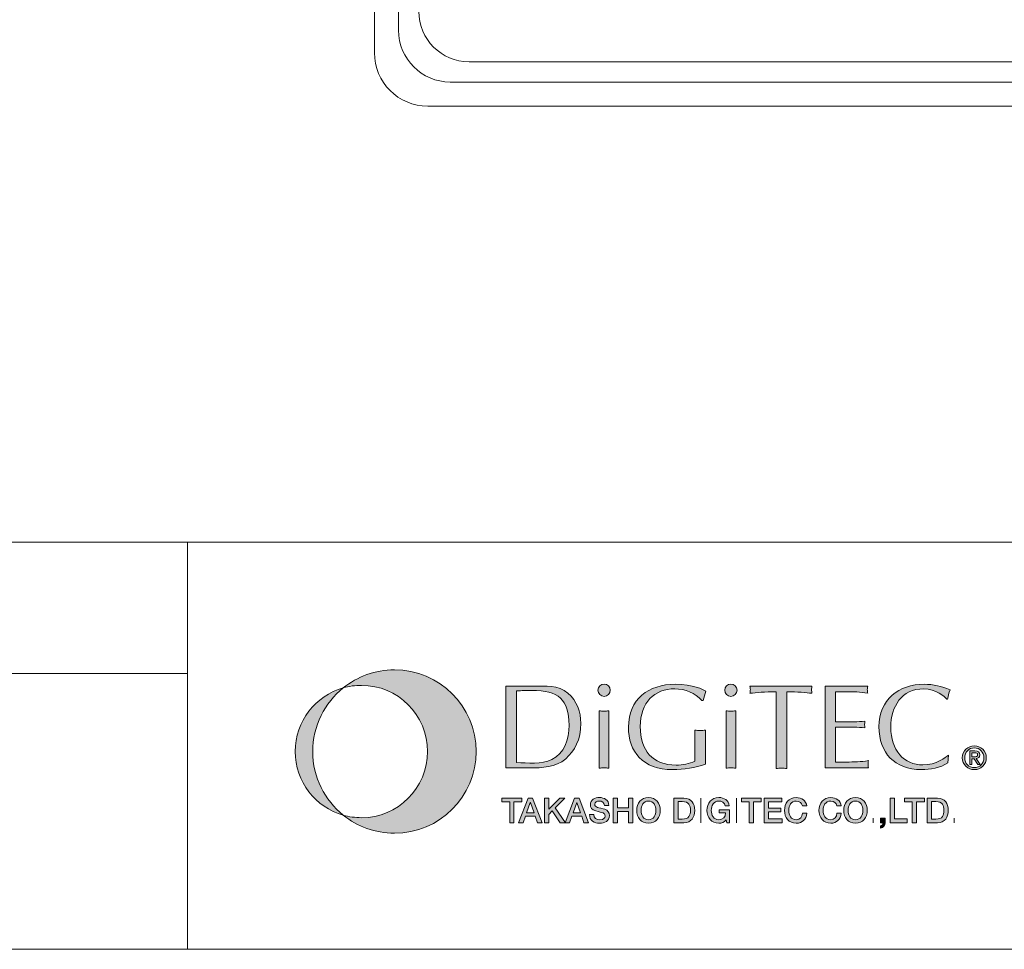
# Model space of a CAD drawing. Units: inches. Extents: x 15 to 405, y 10 to 287.
# Drawn here: x 272 to 332, y 10 to 67 of the extents above; entities that cross this region are included whole.
import ezdxf

# ---------------------------------------------------------------- set-up
doc = ezdxf.new("R2010")
doc.units = ezdxf.units.IN
doc.header["$MEASUREMENT"] = 0
doc.layers.add('_U+30EC_U+30A4_U+30E4_U+30FC 1', color=7, linetype='Continuous')

msp = doc.modelspace()

# ---------------------------------------------------------------- hatches: boundary and pattern name
at = {"layer": '_U+30EC_U+30A4_U+30E4_U+30FC 1'}
h = msp.add_hatch(color=7, dxfattribs=at)
h.dxf.hatch_style = 2
edge = h.paths.add_edge_path()
edge.add_spline(control_points=[(294.669, 27.34), (293.48, 27.34), (292.388, 26.926), (291.529, 26.234), (291.882, 26.334), (292.254, 26.388), (292.639, 26.388), (294.882, 26.388), (296.7, 24.57), (296.7, 22.328), (296.7, 20.086), (294.882, 18.268), (292.639, 18.268), (292.254, 18.268), (291.882, 18.321), (291.529, 18.422), (292.388, 17.73), (293.48, 17.316), (294.669, 17.316), (297.438, 17.316), (299.682, 19.559), (299.682, 22.328), (299.682, 25.096), (297.438, 27.34), (294.669, 27.34)], knot_values=[0, 0, 0, 0, 0.352778, 0.352778, 0.352778, 0.705556, 0.705556, 0.705556, 1.058333, 1.058333, 1.058333, 1.411111, 1.411111, 1.411111, 1.763889, 1.763889, 1.763889, 2.116667, 2.116667, 2.116667, 2.469444, 2.469444, 2.469444, 2.822222, 2.822222, 2.822222, 2.822222], degree=3, periodic=0)
edge.add_line((294.669, 27.34), (294.669, 27.34))
h = msp.add_hatch(color=7, dxfattribs=at)
h.dxf.hatch_style = 2
edge = h.paths.add_edge_path()
edge.add_spline(control_points=[(289.657, 22.328), (289.657, 23.907), (290.388, 25.315), (291.529, 26.234), (289.826, 25.751), (288.579, 24.185), (288.579, 22.328), (288.579, 20.471), (289.826, 18.905), (291.529, 18.422), (290.388, 19.34), (289.657, 20.748), (289.657, 22.328)], knot_values=[0, 0, 0, 0, 0.352778, 0.352778, 0.352778, 0.705556, 0.705556, 0.705556, 1.058333, 1.058333, 1.058333, 1.411111, 1.411111, 1.411111, 1.411111], degree=3, periodic=0)
edge.add_line((289.657, 22.328), (289.657, 22.328))
h = msp.add_hatch(color=7, dxfattribs=at)
h.dxf.hatch_style = 2
edge = h.paths.add_edge_path()
edge.add_spline(control_points=[(302.163, 26.049), (302.48, 26.057), (302.789, 26.079), (303.092, 26.079), (304.742, 26.079), (305.384, 25.511), (305.384, 23.948), (305.384, 23.049), (305.118, 22.232), (304.322, 21.834), (303.726, 21.531), (302.811, 21.62), (302.163, 21.657), (302.163, 21.657), (302.163, 26.049), (302.163, 26.049)], knot_values=[0, 0, 0, 0, 1, 1, 1, 2, 2, 2, 3, 3, 3, 4, 4, 4, 5, 5, 5, 5], degree=3, periodic=1)
edge = h.paths.add_edge_path()
edge.add_spline(control_points=[(301.515, 21.325), (301.515, 21.325), (302.952, 21.325), (302.952, 21.325), (303.733, 21.325), (304.551, 21.34), (305.178, 21.885), (305.73, 22.371), (306.106, 23.035), (306.106, 24.059), (306.106, 24.759), (305.87, 25.444), (305.317, 25.901), (304.698, 26.417), (303.954, 26.344), (303.188, 26.344), (303.188, 26.344), (301.515, 26.344), (301.515, 26.344), (301.515, 26.344), (301.515, 21.325), (301.515, 21.325)], knot_values=[0, 0, 0, 0, 1, 1, 1, 2, 2, 2, 3, 3, 3, 4, 4, 4, 5, 5, 5, 6, 6, 6, 7, 7, 7, 7], degree=3, periodic=1)
h = msp.add_hatch(color=7, dxfattribs=at)
h.dxf.hatch_style = 2
edge = h.paths.add_edge_path()
edge.add_spline(control_points=[(307.831, 21.303), (307.72, 21.31), (307.631, 21.325), (307.536, 21.325), (307.432, 21.325), (307.337, 21.31), (307.241, 21.303), (307.241, 21.303), (307.241, 24.826), (307.241, 24.826), (307.337, 24.818), (307.432, 24.804), (307.536, 24.804), (307.631, 24.804), (307.72, 24.818), (307.831, 24.826), (307.831, 24.826), (307.831, 21.303), (307.831, 21.303)], knot_values=[0, 0, 0, 0, 1, 1, 1, 2, 2, 2, 3, 3, 3, 4, 4, 4, 5, 5, 5, 6, 6, 6, 6], degree=3, periodic=1)
edge = h.paths.add_edge_path()
edge.add_spline(control_points=[(307.536, 25.71), (307.329, 25.71), (307.16, 25.88), (307.16, 26.086), (307.16, 26.292), (307.329, 26.462), (307.536, 26.462), (307.735, 26.462), (307.912, 26.292), (307.912, 26.086), (307.912, 25.88), (307.735, 25.71), (307.536, 25.71)], knot_values=[0, 0, 0, 0, 0.352778, 0.352778, 0.352778, 0.705556, 0.705556, 0.705556, 1.058333, 1.058333, 1.058333, 1.411111, 1.411111, 1.411111, 1.411111], degree=3, periodic=0)
edge.add_line((307.536, 25.71), (307.536, 25.71))
h = msp.add_hatch(color=7, dxfattribs=at)
h.dxf.hatch_style = 2
edge = h.paths.add_edge_path()
edge.add_spline(control_points=[(313.535, 25.459), (313.122, 25.931), (312.503, 26.174), (311.876, 26.174), (310.624, 26.174), (309.754, 25.349), (309.754, 23.86), (309.754, 22.401), (310.506, 21.495), (311.958, 21.495), (312.355, 21.495), (312.768, 21.568), (313.107, 21.745), (313.107, 21.745), (313.107, 23.639), (313.107, 23.639), (313.21, 23.632), (313.321, 23.617), (313.432, 23.617), (313.534, 23.617), (313.638, 23.632), (313.756, 23.639), (313.756, 23.639), (313.756, 21.554), (313.756, 21.554), (313.115, 21.333), (312.437, 21.215), (311.751, 21.215), (309.887, 21.215), (309.032, 22.327), (309.032, 23.824), (309.032, 25.548), (310.27, 26.454), (311.906, 26.454), (313.004, 26.454), (313.623, 26.13), (313.785, 26.027), (313.719, 25.843), (313.667, 25.651), (313.616, 25.459), (313.616, 25.459), (313.535, 25.459), (313.535, 25.459)], knot_values=[0, 0, 0, 0, 1, 1, 1, 2, 2, 2, 3, 3, 3, 4, 4, 4, 5, 5, 5, 6, 6, 6, 7, 7, 7, 8, 8, 8, 9, 9, 9, 10, 10, 10, 11, 11, 11, 12, 12, 12, 13, 13, 13, 14, 14, 14, 14], degree=3, periodic=1)
h = msp.add_hatch(color=7, dxfattribs=at)
h.dxf.hatch_style = 2
edge = h.paths.add_edge_path()
edge.add_spline(control_points=[(315.613, 21.303), (315.502, 21.31), (315.414, 21.325), (315.319, 21.325), (315.215, 21.325), (315.119, 21.31), (315.024, 21.303), (315.024, 21.303), (315.024, 24.826), (315.024, 24.826), (315.119, 24.818), (315.215, 24.804), (315.319, 24.804), (315.414, 24.804), (315.502, 24.818), (315.613, 24.826), (315.613, 24.826), (315.613, 21.303), (315.613, 21.303)], knot_values=[0, 0, 0, 0, 1, 1, 1, 2, 2, 2, 3, 3, 3, 4, 4, 4, 5, 5, 5, 6, 6, 6, 6], degree=3, periodic=1)
edge = h.paths.add_edge_path()
edge.add_spline(control_points=[(315.319, 25.71), (315.112, 25.71), (314.942, 25.88), (314.942, 26.086), (314.942, 26.292), (315.112, 26.462), (315.319, 26.462), (315.517, 26.462), (315.693, 26.292), (315.693, 26.086), (315.693, 25.88), (315.517, 25.71), (315.319, 25.71)], knot_values=[0, 0, 0, 0, 0.352778, 0.352778, 0.352778, 0.705556, 0.705556, 0.705556, 1.058333, 1.058333, 1.058333, 1.411111, 1.411111, 1.411111, 1.411111], degree=3, periodic=0)
edge.add_line((315.319, 25.71), (315.319, 25.71))
h = msp.add_hatch(color=7, dxfattribs=at)
h.dxf.hatch_style = 2
edge = h.paths.add_edge_path()
edge.add_spline(control_points=[(318.753, 21.288), (318.635, 21.296), (318.531, 21.31), (318.428, 21.31), (318.318, 21.31), (318.208, 21.296), (318.105, 21.288), (318.105, 21.288), (318.105, 25.99), (318.105, 25.99), (317.36, 25.99), (316.91, 25.946), (316.49, 25.901), (316.498, 25.975), (316.512, 26.049), (316.512, 26.123), (316.512, 26.197), (316.498, 26.263), (316.49, 26.344), (316.49, 26.344), (320.293, 26.344), (320.293, 26.344), (320.285, 26.263), (320.271, 26.197), (320.271, 26.123), (320.271, 26.049), (320.285, 25.975), (320.293, 25.901), (319.925, 25.946), (319.409, 25.99), (318.753, 25.99), (318.753, 25.99), (318.753, 21.288), (318.753, 21.288)], knot_values=[0, 0, 0, 0, 1, 1, 1, 2, 2, 2, 3, 3, 3, 4, 4, 4, 5, 5, 5, 6, 6, 6, 7, 7, 7, 8, 8, 8, 9, 9, 9, 10, 10, 10, 11, 11, 11, 11], degree=3, periodic=1)
h = msp.add_hatch(color=7, dxfattribs=at)
h.dxf.hatch_style = 2
edge = h.paths.add_edge_path()
edge.add_spline(control_points=[(321.745, 24.148), (321.745, 24.148), (322.887, 24.148), (322.887, 24.148), (323.108, 24.148), (323.322, 24.177), (323.543, 24.185), (323.536, 24.126), (323.521, 24.059), (323.521, 23.993), (323.521, 23.934), (323.536, 23.868), (323.543, 23.787), (323.322, 23.794), (323.108, 23.824), (322.887, 23.824), (322.887, 23.824), (321.745, 23.824), (321.745, 23.824), (321.745, 23.824), (321.745, 21.671), (321.745, 21.671), (322.195, 21.657), (322.637, 21.687), (323.079, 21.701), (323.307, 21.708), (323.528, 21.73), (323.757, 21.767), (323.749, 21.687), (323.735, 21.62), (323.735, 21.546), (323.735, 21.472), (323.749, 21.399), (323.757, 21.325), (323.757, 21.325), (321.096, 21.325), (321.096, 21.325), (321.096, 21.325), (321.096, 26.344), (321.096, 26.344), (321.096, 26.344), (323.713, 26.344), (323.713, 26.344), (323.705, 26.263), (323.691, 26.197), (323.691, 26.123), (323.691, 26.049), (323.705, 25.975), (323.713, 25.901), (323.492, 25.946), (323.27, 25.968), (323.05, 25.983), (323.05, 25.983), (322.312, 25.997), (322.312, 25.997), (322.312, 25.997), (321.745, 25.997), (321.745, 25.997), (321.745, 25.997), (321.745, 24.148), (321.745, 24.148)], knot_values=[0, 0, 0, 0, 1, 1, 1, 2, 2, 2, 3, 3, 3, 4, 4, 4, 5, 5, 5, 6, 6, 6, 7, 7, 7, 8, 8, 8, 9, 9, 9, 10, 10, 10, 11, 11, 11, 12, 12, 12, 13, 13, 13, 14, 14, 14, 15, 15, 15, 16, 16, 16, 17, 17, 17, 18, 18, 18, 19, 19, 19, 20, 20, 20, 20], degree=3, periodic=1)
h = msp.add_hatch(color=7, dxfattribs=at)
h.dxf.hatch_style = 2
edge = h.paths.add_edge_path()
edge.add_spline(control_points=[(328.629, 21.635), (328.164, 21.325), (327.56, 21.215), (326.999, 21.215), (325.378, 21.215), (324.405, 22.239), (324.405, 23.853), (324.405, 25.511), (325.629, 26.454), (327.184, 26.454), (327.722, 26.454), (328.275, 26.329), (328.768, 26.116), (328.695, 25.931), (328.65, 25.739), (328.614, 25.548), (328.614, 25.548), (328.562, 25.541), (328.562, 25.541), (328.459, 25.673), (327.913, 26.174), (327.154, 26.174), (325.798, 26.174), (325.128, 25.076), (325.128, 23.824), (325.128, 22.409), (325.938, 21.502), (327.103, 21.502), (327.899, 21.502), (328.518, 21.974), (328.666, 22.099), (328.666, 22.099), (328.629, 21.635), (328.629, 21.635)], knot_values=[0, 0, 0, 0, 1, 1, 1, 2, 2, 2, 3, 3, 3, 4, 4, 4, 5, 5, 5, 6, 6, 6, 7, 7, 7, 8, 8, 8, 9, 9, 9, 10, 10, 10, 11, 11, 11, 11], degree=3, periodic=1)
h = msp.add_hatch(color=7, dxfattribs=at)
h.dxf.hatch_style = 2
edge = h.paths.add_edge_path()
edge.add_spline(control_points=[(330.106, 21.889), (330.106, 21.889), (330.252, 21.889), (330.252, 21.889), (330.252, 21.889), (330.474, 21.525), (330.474, 21.525), (330.474, 21.525), (330.616, 21.525), (330.616, 21.525), (330.616, 21.525), (330.377, 21.895), (330.377, 21.895), (330.5, 21.91), (330.594, 21.975), (330.594, 22.125), (330.594, 22.291), (330.497, 22.364), (330.299, 22.364), (330.299, 22.364), (329.978, 22.364), (329.978, 22.364), (329.978, 22.364), (329.978, 21.525), (329.978, 21.525), (329.978, 21.525), (330.106, 21.525), (330.106, 21.525), (330.106, 21.525), (330.106, 21.889), (330.106, 21.889)], knot_values=[0, 0, 0, 0, 1, 1, 1, 2, 2, 2, 3, 3, 3, 4, 4, 4, 5, 5, 5, 6, 6, 6, 7, 7, 7, 8, 8, 8, 9, 9, 9, 10, 10, 10, 10], degree=3, periodic=1)
edge = h.paths.add_edge_path()
edge.add_spline(control_points=[(330.106, 21.996), (330.106, 21.996), (330.106, 22.256), (330.106, 22.256), (330.106, 22.256), (330.279, 22.256), (330.279, 22.256), (330.368, 22.256), (330.461, 22.237), (330.461, 22.133), (330.461, 22.004), (330.366, 21.996), (330.258, 21.996), (330.258, 21.996), (330.106, 21.996), (330.106, 21.996)], knot_values=[0, 0, 0, 0, 1, 1, 1, 2, 2, 2, 3, 3, 3, 4, 4, 4, 5, 5, 5, 5], degree=3, periodic=1)
edge = h.paths.add_edge_path()
edge.add_spline(control_points=[(329.667, 21.947), (329.667, 22.291), (329.927, 22.551), (330.26, 22.551), (330.589, 22.551), (330.848, 22.291), (330.848, 21.947), (330.848, 21.596), (330.589, 21.338), (330.26, 21.338), (329.927, 21.338), (329.667, 21.596), (329.667, 21.947)], knot_values=[0, 0, 0, 0, 0.352778, 0.352778, 0.352778, 0.705556, 0.705556, 0.705556, 1.058333, 1.058333, 1.058333, 1.411111, 1.411111, 1.411111, 1.411111], degree=3, periodic=0)
edge.add_line((329.667, 21.947), (329.667, 21.947))
edge = h.paths.add_edge_path()
edge.add_spline(control_points=[(330.26, 21.217), (330.656, 21.217), (330.995, 21.525), (330.995, 21.947), (330.995, 22.364), (330.656, 22.672), (330.26, 22.672), (329.859, 22.672), (329.521, 22.364), (329.521, 21.947), (329.521, 21.525), (329.859, 21.217), (330.26, 21.217)], knot_values=[0, 0, 0, 0, 0.352778, 0.352778, 0.352778, 0.705556, 0.705556, 0.705556, 1.058333, 1.058333, 1.058333, 1.411111, 1.411111, 1.411111, 1.411111], degree=3, periodic=0)
edge.add_line((330.26, 21.217), (330.26, 21.217))
h = msp.add_hatch(color=7, dxfattribs=at)
h.dxf.hatch_style = 2
h.paths.add_polyline_path([(301.266, 19.469), (302.485, 19.469), (302.485, 19.242), (302.006, 19.242), (302.006, 17.962), (301.742, 17.962), (301.742, 19.242), (301.266, 19.242)])
h = msp.add_hatch(color=7, dxfattribs=at)
h.dxf.hatch_style = 2
h.paths.add_polyline_path([(303.005, 19.209), (303.009, 19.209), (303.011, 19.209), (303.237, 18.562), (302.777, 18.562)])
h.paths.add_polyline_path([(302.292, 17.962), (302.563, 17.962), (302.705, 18.361), (303.307, 18.361), (303.448, 17.962), (303.731, 17.962), (303.15, 19.469), (302.87, 19.469)])
h = msp.add_hatch(color=7, dxfattribs=at)
h.dxf.hatch_style = 2
h.paths.add_polyline_path([(303.874, 19.469), (304.138, 19.469), (304.138, 18.783), (304.81, 19.469), (305.134, 19.469), (304.533, 18.868), (305.177, 17.962), (304.848, 17.962), (304.353, 18.682), (304.138, 18.469), (304.138, 17.962), (303.874, 17.962)])
h = msp.add_hatch(color=7, dxfattribs=at)
h.dxf.hatch_style = 2
h.paths.add_polyline_path([(305.858, 19.209), (305.862, 19.209), (305.864, 19.209), (306.09, 18.562), (305.63, 18.562)])
h.paths.add_polyline_path([(305.145, 17.962), (305.417, 17.962), (305.559, 18.361), (306.16, 18.361), (306.301, 17.962), (306.585, 17.962), (306.004, 19.469), (305.723, 19.469)])
h = msp.add_hatch(color=7, dxfattribs=at)
h.dxf.hatch_style = 2
edge = h.paths.add_edge_path()
edge.add_spline(control_points=[(306.901, 18.465), (306.901, 18.233), (307.072, 18.142), (307.283, 18.142), (307.515, 18.142), (307.602, 18.256), (307.602, 18.37), (307.602, 18.486), (307.538, 18.532), (307.477, 18.556), (307.371, 18.596), (307.234, 18.623), (307.028, 18.68), (306.77, 18.75), (306.694, 18.906), (306.694, 19.062), (306.694, 19.364), (306.972, 19.505), (307.245, 19.505), (307.559, 19.505), (307.823, 19.338), (307.823, 19.024), (307.823, 19.024), (307.559, 19.024), (307.559, 19.024), (307.546, 19.218), (307.416, 19.29), (307.234, 19.29), (307.112, 19.29), (306.958, 19.245), (306.958, 19.093), (306.958, 18.988), (307.03, 18.929), (307.137, 18.899), (307.161, 18.893), (307.494, 18.807), (307.572, 18.783), (307.77, 18.724), (307.865, 18.556), (307.865, 18.399), (307.865, 18.062), (307.565, 17.927), (307.266, 17.927), (306.922, 17.927), (306.644, 18.091), (306.637, 18.465), (306.637, 18.465), (306.901, 18.465), (306.901, 18.465)], knot_values=[0, 0, 0, 0, 1, 1, 1, 2, 2, 2, 3, 3, 3, 4, 4, 4, 5, 5, 5, 6, 6, 6, 7, 7, 7, 8, 8, 8, 9, 9, 9, 10, 10, 10, 11, 11, 11, 12, 12, 12, 13, 13, 13, 14, 14, 14, 15, 15, 15, 16, 16, 16, 16], degree=3, periodic=1)
h = msp.add_hatch(color=7, dxfattribs=at)
h.dxf.hatch_style = 2
h.paths.add_polyline_path([(308.089, 19.469), (308.353, 19.469), (308.353, 18.87), (309.039, 18.87), (309.039, 19.469), (309.302, 19.469), (309.302, 17.962), (309.039, 17.962), (309.039, 18.642), (308.353, 18.642), (308.353, 17.962), (308.089, 17.962)])
h = msp.add_hatch(color=7, dxfattribs=at)
h.dxf.hatch_style = 2
edge = h.paths.add_edge_path()
edge.add_spline(control_points=[(310.26, 19.29), (310.584, 19.29), (310.719, 19.005), (310.719, 18.715), (310.719, 18.426), (310.584, 18.142), (310.26, 18.142), (309.938, 18.142), (309.803, 18.426), (309.803, 18.715), (309.803, 19.005), (309.938, 19.29), (310.26, 19.29)], knot_values=[0, 0, 0, 0, 0.352778, 0.352778, 0.352778, 0.705556, 0.705556, 0.705556, 1.058333, 1.058333, 1.058333, 1.411111, 1.411111, 1.411111, 1.411111], degree=3, periodic=0)
edge.add_line((310.26, 19.29), (310.26, 19.29))
edge = h.paths.add_edge_path()
edge.add_spline(control_points=[(310.26, 19.505), (309.809, 19.505), (309.539, 19.146), (309.539, 18.715), (309.539, 18.286), (309.809, 17.927), (310.26, 17.927), (310.712, 17.927), (310.983, 18.286), (310.983, 18.715), (310.983, 19.146), (310.712, 19.505), (310.26, 19.505)], knot_values=[0, 0, 0, 0, 0.352778, 0.352778, 0.352778, 0.705556, 0.705556, 0.705556, 1.058333, 1.058333, 1.058333, 1.411111, 1.411111, 1.411111, 1.411111], degree=3, periodic=0)
edge.add_line((310.26, 19.505), (310.26, 19.505))
h = msp.add_hatch(color=7, dxfattribs=at)
h.dxf.hatch_style = 2
edge = h.paths.add_edge_path()
edge.add_spline(control_points=[(312.073, 19.254), (312.073, 19.254), (312.333, 19.254), (312.333, 19.254), (312.747, 19.254), (312.835, 19.018), (312.835, 18.715), (312.835, 18.414), (312.747, 18.177), (312.333, 18.177), (312.333, 18.177), (312.073, 18.177), (312.073, 18.177), (312.073, 18.177), (312.073, 19.254), (312.073, 19.254)], knot_values=[0, 0, 0, 0, 1, 1, 1, 2, 2, 2, 3, 3, 3, 4, 4, 4, 5, 5, 5, 5], degree=3, periodic=1)
edge = h.paths.add_edge_path()
edge.add_spline(control_points=[(311.809, 17.962), (311.809, 17.962), (312.434, 17.962), (312.434, 17.962), (312.899, 17.962), (313.1, 18.3), (313.1, 18.715), (313.1, 19.131), (312.899, 19.469), (312.434, 19.469), (312.434, 19.469), (311.809, 19.469), (311.809, 19.469), (311.809, 19.469), (311.809, 17.962), (311.809, 17.962)], knot_values=[0, 0, 0, 0, 1, 1, 1, 2, 2, 2, 3, 3, 3, 4, 4, 4, 5, 5, 5, 5], degree=3, periodic=1)
h = msp.add_hatch(color=7, dxfattribs=at)
h.dxf.hatch_style = 2
edge = h.paths.add_edge_path()
edge.add_spline(control_points=[(315.235, 17.962), (315.235, 17.962), (315.066, 17.962), (315.066, 17.962), (315.066, 17.962), (315.026, 18.139), (315.026, 18.139), (314.884, 17.979), (314.756, 17.927), (314.572, 17.927), (314.121, 17.927), (313.851, 18.286), (313.851, 18.715), (313.851, 19.146), (314.121, 19.505), (314.572, 19.505), (314.901, 19.505), (315.178, 19.33), (315.218, 18.99), (315.218, 18.99), (314.961, 18.99), (314.961, 18.99), (314.935, 19.189), (314.763, 19.29), (314.572, 19.29), (314.25, 19.29), (314.114, 19.005), (314.114, 18.715), (314.114, 18.426), (314.25, 18.142), (314.572, 18.142), (314.843, 18.138), (314.99, 18.3), (314.994, 18.556), (314.994, 18.556), (314.594, 18.556), (314.594, 18.556), (314.594, 18.556), (314.594, 18.756), (314.594, 18.756), (314.594, 18.756), (315.235, 18.756), (315.235, 18.756), (315.235, 18.756), (315.235, 17.962), (315.235, 17.962)], knot_values=[0, 0, 0, 0, 1, 1, 1, 2, 2, 2, 3, 3, 3, 4, 4, 4, 5, 5, 5, 6, 6, 6, 7, 7, 7, 8, 8, 8, 9, 9, 9, 10, 10, 10, 11, 11, 11, 12, 12, 12, 13, 13, 13, 14, 14, 14, 15, 15, 15, 15], degree=3, periodic=1)
h = msp.add_hatch(color=7, dxfattribs=at)
h.dxf.hatch_style = 2
h.paths.add_polyline_path([(315.965, 19.469), (317.185, 19.469), (317.185, 19.242), (316.706, 19.242), (316.706, 17.962), (316.442, 17.962), (316.442, 19.242), (315.965, 19.242)])
h = msp.add_hatch(color=7, dxfattribs=at)
h.dxf.hatch_style = 2
h.paths.add_polyline_path([(317.36, 19.469), (318.445, 19.469), (318.445, 19.242), (317.624, 19.242), (317.624, 18.847), (318.384, 18.847), (318.384, 18.631), (317.624, 18.631), (317.624, 18.19), (318.459, 18.19), (318.459, 17.962), (317.36, 17.962)])
h = msp.add_hatch(color=7, dxfattribs=at)
h.dxf.hatch_style = 2
edge = h.paths.add_edge_path()
edge.add_spline(control_points=[(319.707, 18.99), (319.663, 19.163), (319.55, 19.29), (319.331, 19.29), (319.008, 19.29), (318.873, 19.005), (318.873, 18.715), (318.873, 18.426), (319.008, 18.142), (319.331, 18.142), (319.565, 18.142), (319.694, 18.317), (319.716, 18.536), (319.716, 18.536), (319.973, 18.536), (319.973, 18.536), (319.952, 18.176), (319.696, 17.927), (319.331, 17.927), (318.88, 17.927), (318.609, 18.286), (318.609, 18.715), (318.609, 19.146), (318.88, 19.505), (319.331, 19.505), (319.671, 19.503), (319.939, 19.315), (319.971, 18.99), (319.971, 18.99), (319.707, 18.99), (319.707, 18.99)], knot_values=[0, 0, 0, 0, 1, 1, 1, 2, 2, 2, 3, 3, 3, 4, 4, 4, 5, 5, 5, 6, 6, 6, 7, 7, 7, 8, 8, 8, 9, 9, 9, 10, 10, 10, 10], degree=3, periodic=1)
h = msp.add_hatch(color=7, dxfattribs=at)
h.dxf.hatch_style = 2
edge = h.paths.add_edge_path()
edge.add_spline(control_points=[(321.818, 18.99), (321.773, 19.163), (321.662, 19.29), (321.442, 19.29), (321.119, 19.29), (320.984, 19.005), (320.984, 18.715), (320.984, 18.426), (321.119, 18.142), (321.442, 18.142), (321.676, 18.142), (321.805, 18.317), (321.826, 18.536), (321.826, 18.536), (322.083, 18.536), (322.083, 18.536), (322.062, 18.176), (321.807, 17.927), (321.442, 17.927), (320.99, 17.927), (320.72, 18.286), (320.72, 18.715), (320.72, 19.146), (320.99, 19.505), (321.442, 19.505), (321.782, 19.503), (322.05, 19.315), (322.081, 18.99), (322.081, 18.99), (321.818, 18.99), (321.818, 18.99)], knot_values=[0, 0, 0, 0, 1, 1, 1, 2, 2, 2, 3, 3, 3, 4, 4, 4, 5, 5, 5, 6, 6, 6, 7, 7, 7, 8, 8, 8, 9, 9, 9, 10, 10, 10, 10], degree=3, periodic=1)
h = msp.add_hatch(color=7, dxfattribs=at)
h.dxf.hatch_style = 2
edge = h.paths.add_edge_path()
edge.add_spline(control_points=[(322.965, 19.29), (323.288, 19.29), (323.423, 19.005), (323.423, 18.715), (323.423, 18.426), (323.288, 18.142), (322.965, 18.142), (322.642, 18.142), (322.507, 18.426), (322.507, 18.715), (322.507, 19.005), (322.642, 19.29), (322.965, 19.29)], knot_values=[0, 0, 0, 0, 0.352778, 0.352778, 0.352778, 0.705556, 0.705556, 0.705556, 1.058333, 1.058333, 1.058333, 1.411111, 1.411111, 1.411111, 1.411111], degree=3, periodic=0)
edge.add_line((322.965, 19.29), (322.965, 19.29))
edge = h.paths.add_edge_path()
edge.add_spline(control_points=[(322.965, 19.505), (322.514, 19.505), (322.243, 19.146), (322.243, 18.715), (322.243, 18.286), (322.514, 17.927), (322.965, 17.927), (323.418, 17.927), (323.687, 18.286), (323.687, 18.715), (323.687, 19.146), (323.418, 19.505), (322.965, 19.505)], knot_values=[0, 0, 0, 0, 0.352778, 0.352778, 0.352778, 0.705556, 0.705556, 0.705556, 1.058333, 1.058333, 1.058333, 1.411111, 1.411111, 1.411111, 1.411111], degree=3, periodic=0)
edge.add_line((322.965, 19.505), (322.965, 19.505))
h = msp.add_hatch(color=7, dxfattribs=at)
h.dxf.hatch_style = 2
h.paths.add_polyline_path([(325.101, 19.469), (325.365, 19.469), (325.365, 18.19), (326.131, 18.19), (326.131, 17.962), (325.101, 17.962)])
h = msp.add_hatch(color=7, dxfattribs=at)
h.dxf.hatch_style = 2
h.paths.add_polyline_path([(325.975, 19.469), (327.195, 19.469), (327.195, 19.242), (326.716, 19.242), (326.716, 17.962), (326.452, 17.962), (326.452, 19.242), (325.975, 19.242)])
h = msp.add_hatch(color=7, dxfattribs=at)
h.dxf.hatch_style = 2
edge = h.paths.add_edge_path()
edge.add_spline(control_points=[(327.634, 19.254), (327.634, 19.254), (327.894, 19.254), (327.894, 19.254), (328.307, 19.254), (328.396, 19.018), (328.396, 18.715), (328.396, 18.414), (328.307, 18.177), (327.894, 18.177), (327.894, 18.177), (327.634, 18.177), (327.634, 18.177), (327.634, 18.177), (327.634, 19.254), (327.634, 19.254)], knot_values=[0, 0, 0, 0, 1, 1, 1, 2, 2, 2, 3, 3, 3, 4, 4, 4, 5, 5, 5, 5], degree=3, periodic=1)
edge = h.paths.add_edge_path()
edge.add_spline(control_points=[(327.37, 17.962), (327.37, 17.962), (327.995, 17.962), (327.995, 17.962), (328.459, 17.962), (328.66, 18.3), (328.66, 18.715), (328.66, 19.131), (328.459, 19.469), (327.995, 19.469), (327.995, 19.469), (327.37, 19.469), (327.37, 19.469), (327.37, 19.469), (327.37, 17.962), (327.37, 17.962)], knot_values=[0, 0, 0, 0, 1, 1, 1, 2, 2, 2, 3, 3, 3, 4, 4, 4, 5, 5, 5, 5], degree=3, periodic=1)
h = msp.add_hatch(color=7, dxfattribs=at)
h.dxf.hatch_style = 2
edge = h.paths.add_edge_path()
edge.add_spline(control_points=[(324.5, 18.247), (324.5, 18.247), (324.793, 18.247), (324.793, 18.247), (324.793, 18.247), (324.793, 17.962), (324.793, 17.962), (324.791, 17.789), (324.675, 17.662), (324.508, 17.629), (324.508, 17.629), (324.508, 17.758), (324.508, 17.758), (324.601, 17.781), (324.648, 17.872), (324.645, 17.962), (324.645, 17.962), (324.5, 17.962), (324.5, 17.962), (324.5, 17.962), (324.5, 18.247), (324.5, 18.247)], knot_values=[0, 0, 0, 0, 1, 1, 1, 2, 2, 2, 3, 3, 3, 4, 4, 4, 5, 5, 5, 6, 6, 6, 7, 7, 7, 7], degree=3, periodic=1)

# ---------------------------------------------------------------- linework, layer by layer
at = {"layer": '_U+30EC_U+30A4_U+30E4_U+30FC 1', "color": 7, "lineweight": 13}
for points in [[(15.018, 10.192), (15.018, 35.168), (404.908, 35.168)], [(281.971, 35.168), (281.971, 10.192)], [(281.971, 35.168), (281.971, 10.192)], [(148.96, 27.125), (281.971, 27.125)], [(148.96, 27.125), (281.971, 27.125)], [(404.908, 10.192), (15.018, 10.192)]]:
    msp.add_lwpolyline(points, dxfattribs=at)
at = {"layer": '_U+30EC_U+30A4_U+30E4_U+30FC 1', "lineweight": 0}
for points in [[(301.266, 19.469), (302.485, 19.469), (302.485, 19.242), (302.006, 19.242), (302.006, 17.962), (301.742, 17.962), (301.742, 19.242), (301.266, 19.242), (301.266, 19.469)], [(302.292, 17.962), (302.563, 17.962), (302.705, 18.361), (303.307, 18.361), (303.448, 17.962), (303.731, 17.962), (303.15, 19.469), (302.87, 19.469), (302.292, 17.962)], [(303.874, 19.469), (304.138, 19.469), (304.138, 18.783), (304.81, 19.469), (305.134, 19.469), (304.533, 18.868), (305.177, 17.962), (304.848, 17.962), (304.353, 18.682), (304.138, 18.469), (304.138, 17.962), (303.874, 17.962), (303.874, 19.469)], [(305.145, 17.962), (305.417, 17.962), (305.559, 18.361), (306.16, 18.361), (306.301, 17.962), (306.585, 17.962), (306.004, 19.469), (305.723, 19.469), (305.145, 17.962)], [(308.089, 19.469), (308.353, 19.469), (308.353, 18.87), (309.039, 18.87), (309.039, 19.469), (309.302, 19.469), (309.302, 17.962), (309.039, 17.962), (309.039, 18.642), (308.353, 18.642), (308.353, 17.962), (308.089, 17.962), (308.089, 19.469)], [(315.965, 19.469), (317.185, 19.469), (317.185, 19.242), (316.706, 19.242), (316.706, 17.962), (316.442, 17.962), (316.442, 19.242), (315.965, 19.242), (315.965, 19.469)], [(317.36, 19.469), (318.445, 19.469), (318.445, 19.242), (317.624, 19.242), (317.624, 18.847), (318.384, 18.847), (318.384, 18.631), (317.624, 18.631), (317.624, 18.19), (318.459, 18.19), (318.459, 17.962), (317.36, 17.962), (317.36, 19.469)], [(325.101, 19.469), (325.365, 19.469), (325.365, 18.19), (326.131, 18.19), (326.131, 17.962), (325.101, 17.962), (325.101, 19.469)], [(325.975, 19.469), (327.195, 19.469), (327.195, 19.242), (326.716, 19.242), (326.716, 17.962), (326.452, 17.962), (326.452, 19.242), (325.975, 19.242), (325.975, 19.469)], [(303.005, 19.209), (303.009, 19.209), (303.011, 19.209), (303.237, 18.562), (302.777, 18.562), (303.005, 19.209)], [(305.858, 19.209), (305.862, 19.209), (305.864, 19.209), (306.09, 18.562), (305.63, 18.562), (305.858, 19.209)]]:
    msp.add_lwpolyline(points, dxfattribs=at)
at = {"layer": '_U+30EC_U+30A4_U+30E4_U+30FC 1', "color": 7, "lineweight": 9}
for points in [[(313.465, 17.962), (313.465, 19.469)], [(315.654, 17.962), (315.654, 19.469)], [(324.059, 17.962), (324.059, 18.247)], [(329.026, 17.962), (329.026, 18.247)]]:
    msp.add_lwpolyline(points, dxfattribs=at)
at = {"layer": '_U+30EC_U+30A4_U+30E4_U+30FC 1', "color": 7, "lineweight": 5}
msp.add_open_spline([(293.439, 65.202), (293.439, 63.393), (294.906, 61.926), (296.715, 61.926), (296.715, 61.926), (385.163, 61.926), (385.163, 61.926), (386.972, 61.926), (388.439, 63.393), (388.439, 65.202), (388.439, 65.202), (388.439, 153.65), (388.439, 153.65), (388.439, 155.459), (386.972, 156.926), (385.163, 156.926), (385.163, 156.926), (296.715, 156.926), (296.715, 156.926), (294.906, 156.926), (293.439, 155.459), (293.439, 153.65), (293.439, 153.65), (293.439, 65.202), (293.439, 65.202)], degree=3, knots=[0, 0, 0, 0, 1, 1, 1, 2, 2, 2, 3, 3, 3, 4, 4, 4, 5, 5, 5, 6, 6, 6, 7, 7, 7, 8, 8, 8, 8], dxfattribs=at)
at = {"layer": '_U+30EC_U+30A4_U+30E4_U+30FC 1', "lineweight": 0}
for points, knots in [([(294.92, 66.581), (294.92, 64.828), (296.341, 63.407), (298.094, 63.407), (298.094, 63.407), (383.784, 63.407), (383.784, 63.407), (385.537, 63.407), (386.958, 64.828), (386.958, 66.581), (386.958, 66.581), (386.958, 152.271), (386.958, 152.271), (386.958, 154.024), (385.537, 155.445), (383.784, 155.445), (383.784, 155.445), (298.094, 155.445), (298.094, 155.445), (296.341, 155.445), (294.92, 154.024), (294.92, 152.271), (294.92, 152.271), (294.92, 66.581), (294.92, 66.581)], [0, 0, 0, 0, 1, 1, 1, 2, 2, 2, 3, 3, 3, 4, 4, 4, 5, 5, 5, 6, 6, 6, 7, 7, 7, 8, 8, 8, 8]), ([(296.165, 67.74), (296.165, 66.034), (297.548, 64.652), (299.253, 64.652), (299.253, 64.652), (382.625, 64.652), (382.625, 64.652), (384.33, 64.652), (385.713, 66.034), (385.713, 67.74), (385.713, 67.74), (385.713, 151.112), (385.713, 151.112), (385.713, 152.817), (384.33, 154.2), (382.625, 154.2), (382.625, 154.2), (299.253, 154.2), (299.253, 154.2), (297.548, 154.2), (296.165, 152.817), (296.165, 151.112), (296.165, 151.112), (296.165, 67.74), (296.165, 67.74)], [0, 0, 0, 0, 1, 1, 1, 2, 2, 2, 3, 3, 3, 4, 4, 4, 5, 5, 5, 6, 6, 6, 7, 7, 7, 8, 8, 8, 8]), ([(294.669, 27.34), (293.48, 27.34), (292.388, 26.926), (291.529, 26.234), (291.882, 26.334), (292.254, 26.388), (292.639, 26.388), (294.882, 26.388), (296.7, 24.57), (296.7, 22.328), (296.7, 20.086), (294.882, 18.268), (292.639, 18.268), (292.254, 18.268), (291.882, 18.321), (291.529, 18.422), (292.388, 17.73), (293.48, 17.316), (294.669, 17.316), (297.438, 17.316), (299.682, 19.559), (299.682, 22.328), (299.682, 25.096), (297.438, 27.34), (294.669, 27.34)], [0, 0, 0, 0, 1, 1, 1, 2, 2, 2, 3, 3, 3, 4, 4, 4, 5, 5, 5, 6, 6, 6, 7, 7, 7, 8, 8, 8, 8]), ([(289.657, 22.328), (289.657, 23.907), (290.388, 25.315), (291.529, 26.234), (289.826, 25.751), (288.579, 24.185), (288.579, 22.328), (288.579, 20.471), (289.826, 18.905), (291.529, 18.422), (290.388, 19.34), (289.657, 20.748), (289.657, 22.328)], [0, 0, 0, 0, 1, 1, 1, 2, 2, 2, 3, 3, 3, 4, 4, 4, 4]), ([(301.515, 21.325), (301.515, 21.325), (302.952, 21.325), (302.952, 21.325), (303.733, 21.325), (304.551, 21.34), (305.178, 21.885), (305.73, 22.371), (306.106, 23.035), (306.106, 24.059), (306.106, 24.759), (305.87, 25.444), (305.317, 25.901), (304.698, 26.417), (303.954, 26.344), (303.188, 26.344), (303.188, 26.344), (301.515, 26.344), (301.515, 26.344), (301.515, 26.344), (301.515, 21.325), (301.515, 21.325)], [0, 0, 0, 0, 1, 1, 1, 2, 2, 2, 3, 3, 3, 4, 4, 4, 5, 5, 5, 6, 6, 6, 7, 7, 7, 7]), ([(302.163, 26.049), (302.48, 26.057), (302.789, 26.079), (303.092, 26.079), (304.742, 26.079), (305.384, 25.511), (305.384, 23.948), (305.384, 23.049), (305.118, 22.232), (304.322, 21.834), (303.726, 21.531), (302.811, 21.62), (302.163, 21.657), (302.163, 21.657), (302.163, 26.049), (302.163, 26.049)], [0, 0, 0, 0, 1, 1, 1, 2, 2, 2, 3, 3, 3, 4, 4, 4, 5, 5, 5, 5]), ([(307.536, 25.71), (307.329, 25.71), (307.16, 25.88), (307.16, 26.086), (307.16, 26.292), (307.329, 26.462), (307.536, 26.462), (307.735, 26.462), (307.912, 26.292), (307.912, 26.086), (307.912, 25.88), (307.735, 25.71), (307.536, 25.71)], [0, 0, 0, 0, 1, 1, 1, 2, 2, 2, 3, 3, 3, 4, 4, 4, 4]), ([(313.535, 25.459), (313.122, 25.931), (312.503, 26.174), (311.876, 26.174), (310.624, 26.174), (309.754, 25.349), (309.754, 23.86), (309.754, 22.401), (310.506, 21.495), (311.958, 21.495), (312.355, 21.495), (312.768, 21.568), (313.107, 21.745), (313.107, 21.745), (313.107, 23.639), (313.107, 23.639), (313.21, 23.632), (313.321, 23.617), (313.432, 23.617), (313.534, 23.617), (313.638, 23.632), (313.756, 23.639), (313.756, 23.639), (313.756, 21.554), (313.756, 21.554), (313.115, 21.333), (312.437, 21.215), (311.751, 21.215), (309.887, 21.215), (309.032, 22.327), (309.032, 23.824), (309.032, 25.548), (310.27, 26.454), (311.906, 26.454), (313.004, 26.454), (313.623, 26.13), (313.785, 26.027), (313.719, 25.843), (313.667, 25.651), (313.616, 25.459), (313.616, 25.459), (313.535, 25.459), (313.535, 25.459)], [0, 0, 0, 0, 1, 1, 1, 2, 2, 2, 3, 3, 3, 4, 4, 4, 5, 5, 5, 6, 6, 6, 7, 7, 7, 8, 8, 8, 9, 9, 9, 10, 10, 10, 11, 11, 11, 12, 12, 12, 13, 13, 13, 14, 14, 14, 14]), ([(315.319, 25.71), (315.112, 25.71), (314.942, 25.88), (314.942, 26.086), (314.942, 26.292), (315.112, 26.462), (315.319, 26.462), (315.517, 26.462), (315.693, 26.292), (315.693, 26.086), (315.693, 25.88), (315.517, 25.71), (315.319, 25.71)], [0, 0, 0, 0, 1, 1, 1, 2, 2, 2, 3, 3, 3, 4, 4, 4, 4]), ([(318.753, 21.288), (318.635, 21.296), (318.531, 21.31), (318.428, 21.31), (318.318, 21.31), (318.208, 21.296), (318.105, 21.288), (318.105, 21.288), (318.105, 25.99), (318.105, 25.99), (317.36, 25.99), (316.91, 25.946), (316.49, 25.901), (316.498, 25.975), (316.512, 26.049), (316.512, 26.123), (316.512, 26.197), (316.498, 26.263), (316.49, 26.344), (316.49, 26.344), (320.293, 26.344), (320.293, 26.344), (320.285, 26.263), (320.271, 26.197), (320.271, 26.123), (320.271, 26.049), (320.285, 25.975), (320.293, 25.901), (319.925, 25.946), (319.409, 25.99), (318.753, 25.99), (318.753, 25.99), (318.753, 21.288), (318.753, 21.288)], [0, 0, 0, 0, 1, 1, 1, 2, 2, 2, 3, 3, 3, 4, 4, 4, 5, 5, 5, 6, 6, 6, 7, 7, 7, 8, 8, 8, 9, 9, 9, 10, 10, 10, 11, 11, 11, 11]), ([(321.745, 24.148), (321.745, 24.148), (322.887, 24.148), (322.887, 24.148), (323.108, 24.148), (323.322, 24.177), (323.543, 24.185), (323.536, 24.126), (323.521, 24.059), (323.521, 23.993), (323.521, 23.934), (323.536, 23.868), (323.543, 23.787), (323.322, 23.794), (323.108, 23.824), (322.887, 23.824), (322.887, 23.824), (321.745, 23.824), (321.745, 23.824), (321.745, 23.824), (321.745, 21.671), (321.745, 21.671), (322.195, 21.657), (322.637, 21.687), (323.079, 21.701), (323.307, 21.708), (323.528, 21.73), (323.757, 21.767), (323.749, 21.687), (323.735, 21.62), (323.735, 21.546), (323.735, 21.472), (323.749, 21.399), (323.757, 21.325), (323.757, 21.325), (321.096, 21.325), (321.096, 21.325), (321.096, 21.325), (321.096, 26.344), (321.096, 26.344), (321.096, 26.344), (323.713, 26.344), (323.713, 26.344), (323.705, 26.263), (323.691, 26.197), (323.691, 26.123), (323.691, 26.049), (323.705, 25.975), (323.713, 25.901), (323.492, 25.946), (323.27, 25.968), (323.05, 25.983), (323.05, 25.983), (322.312, 25.997), (322.312, 25.997), (322.312, 25.997), (321.745, 25.997), (321.745, 25.997), (321.745, 25.997), (321.745, 24.148), (321.745, 24.148)], [0, 0, 0, 0, 1, 1, 1, 2, 2, 2, 3, 3, 3, 4, 4, 4, 5, 5, 5, 6, 6, 6, 7, 7, 7, 8, 8, 8, 9, 9, 9, 10, 10, 10, 11, 11, 11, 12, 12, 12, 13, 13, 13, 14, 14, 14, 15, 15, 15, 16, 16, 16, 17, 17, 17, 18, 18, 18, 19, 19, 19, 20, 20, 20, 20]), ([(328.629, 21.635), (328.164, 21.325), (327.56, 21.215), (326.999, 21.215), (325.378, 21.215), (324.405, 22.239), (324.405, 23.853), (324.405, 25.511), (325.629, 26.454), (327.184, 26.454), (327.722, 26.454), (328.275, 26.329), (328.768, 26.116), (328.695, 25.931), (328.65, 25.739), (328.614, 25.548), (328.614, 25.548), (328.562, 25.541), (328.562, 25.541), (328.459, 25.673), (327.913, 26.174), (327.154, 26.174), (325.798, 26.174), (325.128, 25.076), (325.128, 23.824), (325.128, 22.409), (325.938, 21.502), (327.103, 21.502), (327.899, 21.502), (328.518, 21.974), (328.666, 22.099), (328.666, 22.099), (328.629, 21.635), (328.629, 21.635)], [0, 0, 0, 0, 1, 1, 1, 2, 2, 2, 3, 3, 3, 4, 4, 4, 5, 5, 5, 6, 6, 6, 7, 7, 7, 8, 8, 8, 9, 9, 9, 10, 10, 10, 11, 11, 11, 11]), ([(307.831, 21.303), (307.72, 21.31), (307.631, 21.325), (307.536, 21.325), (307.432, 21.325), (307.337, 21.31), (307.241, 21.303), (307.241, 21.303), (307.241, 24.826), (307.241, 24.826), (307.337, 24.818), (307.432, 24.804), (307.536, 24.804), (307.631, 24.804), (307.72, 24.818), (307.831, 24.826), (307.831, 24.826), (307.831, 21.303), (307.831, 21.303)], [0, 0, 0, 0, 1, 1, 1, 2, 2, 2, 3, 3, 3, 4, 4, 4, 5, 5, 5, 6, 6, 6, 6]), ([(315.613, 21.303), (315.502, 21.31), (315.414, 21.325), (315.319, 21.325), (315.215, 21.325), (315.119, 21.31), (315.024, 21.303), (315.024, 21.303), (315.024, 24.826), (315.024, 24.826), (315.119, 24.818), (315.215, 24.804), (315.319, 24.804), (315.414, 24.804), (315.502, 24.818), (315.613, 24.826), (315.613, 24.826), (315.613, 21.303), (315.613, 21.303)], [0, 0, 0, 0, 1, 1, 1, 2, 2, 2, 3, 3, 3, 4, 4, 4, 5, 5, 5, 6, 6, 6, 6]), ([(330.26, 21.217), (330.656, 21.217), (330.995, 21.525), (330.995, 21.947), (330.995, 22.364), (330.656, 22.672), (330.26, 22.672), (329.859, 22.672), (329.521, 22.364), (329.521, 21.947), (329.521, 21.525), (329.859, 21.217), (330.26, 21.217)], [0, 0, 0, 0, 1, 1, 1, 2, 2, 2, 3, 3, 3, 4, 4, 4, 4]), ([(329.667, 21.947), (329.667, 22.291), (329.927, 22.551), (330.26, 22.551), (330.589, 22.551), (330.848, 22.291), (330.848, 21.947), (330.848, 21.596), (330.589, 21.338), (330.26, 21.338), (329.927, 21.338), (329.667, 21.596), (329.667, 21.947)], [0, 0, 0, 0, 1, 1, 1, 2, 2, 2, 3, 3, 3, 4, 4, 4, 4]), ([(330.106, 21.889), (330.106, 21.889), (330.252, 21.889), (330.252, 21.889), (330.252, 21.889), (330.474, 21.525), (330.474, 21.525), (330.474, 21.525), (330.616, 21.525), (330.616, 21.525), (330.616, 21.525), (330.377, 21.895), (330.377, 21.895), (330.5, 21.91), (330.594, 21.975), (330.594, 22.125), (330.594, 22.291), (330.497, 22.364), (330.299, 22.364), (330.299, 22.364), (329.978, 22.364), (329.978, 22.364), (329.978, 22.364), (329.978, 21.525), (329.978, 21.525), (329.978, 21.525), (330.106, 21.525), (330.106, 21.525), (330.106, 21.525), (330.106, 21.889), (330.106, 21.889)], [0, 0, 0, 0, 1, 1, 1, 2, 2, 2, 3, 3, 3, 4, 4, 4, 5, 5, 5, 6, 6, 6, 7, 7, 7, 8, 8, 8, 9, 9, 9, 10, 10, 10, 10]), ([(330.106, 21.996), (330.106, 21.996), (330.106, 22.256), (330.106, 22.256), (330.106, 22.256), (330.279, 22.256), (330.279, 22.256), (330.368, 22.256), (330.461, 22.237), (330.461, 22.133), (330.461, 22.004), (330.366, 21.996), (330.258, 21.996), (330.258, 21.996), (330.106, 21.996), (330.106, 21.996)], [0, 0, 0, 0, 1, 1, 1, 2, 2, 2, 3, 3, 3, 4, 4, 4, 5, 5, 5, 5]), ([(306.901, 18.465), (306.901, 18.233), (307.072, 18.142), (307.283, 18.142), (307.515, 18.142), (307.602, 18.256), (307.602, 18.37), (307.602, 18.486), (307.538, 18.532), (307.477, 18.556), (307.371, 18.596), (307.234, 18.623), (307.028, 18.68), (306.77, 18.75), (306.694, 18.906), (306.694, 19.062), (306.694, 19.364), (306.972, 19.505), (307.245, 19.505), (307.559, 19.505), (307.823, 19.338), (307.823, 19.024), (307.823, 19.024), (307.559, 19.024), (307.559, 19.024), (307.546, 19.218), (307.416, 19.29), (307.234, 19.29), (307.112, 19.29), (306.958, 19.245), (306.958, 19.093), (306.958, 18.988), (307.03, 18.929), (307.137, 18.899), (307.161, 18.893), (307.494, 18.807), (307.572, 18.783), (307.77, 18.724), (307.865, 18.556), (307.865, 18.399), (307.865, 18.062), (307.565, 17.927), (307.266, 17.927), (306.922, 17.927), (306.644, 18.091), (306.637, 18.465), (306.637, 18.465), (306.901, 18.465), (306.901, 18.465)], [0, 0, 0, 0, 1, 1, 1, 2, 2, 2, 3, 3, 3, 4, 4, 4, 5, 5, 5, 6, 6, 6, 7, 7, 7, 8, 8, 8, 9, 9, 9, 10, 10, 10, 11, 11, 11, 12, 12, 12, 13, 13, 13, 14, 14, 14, 15, 15, 15, 16, 16, 16, 16]), ([(310.26, 19.505), (309.809, 19.505), (309.539, 19.146), (309.539, 18.715), (309.539, 18.286), (309.809, 17.927), (310.26, 17.927), (310.712, 17.927), (310.983, 18.286), (310.983, 18.715), (310.983, 19.146), (310.712, 19.505), (310.26, 19.505)], [0, 0, 0, 0, 1, 1, 1, 2, 2, 2, 3, 3, 3, 4, 4, 4, 4]), ([(311.809, 17.962), (311.809, 17.962), (312.434, 17.962), (312.434, 17.962), (312.899, 17.962), (313.1, 18.3), (313.1, 18.715), (313.1, 19.131), (312.899, 19.469), (312.434, 19.469), (312.434, 19.469), (311.809, 19.469), (311.809, 19.469), (311.809, 19.469), (311.809, 17.962), (311.809, 17.962)], [0, 0, 0, 0, 1, 1, 1, 2, 2, 2, 3, 3, 3, 4, 4, 4, 5, 5, 5, 5]), ([(315.235, 17.962), (315.235, 17.962), (315.066, 17.962), (315.066, 17.962), (315.066, 17.962), (315.026, 18.139), (315.026, 18.139), (314.884, 17.979), (314.756, 17.927), (314.572, 17.927), (314.121, 17.927), (313.851, 18.286), (313.851, 18.715), (313.851, 19.146), (314.121, 19.505), (314.572, 19.505), (314.901, 19.505), (315.178, 19.33), (315.218, 18.99), (315.218, 18.99), (314.961, 18.99), (314.961, 18.99), (314.935, 19.189), (314.763, 19.29), (314.572, 19.29), (314.25, 19.29), (314.114, 19.005), (314.114, 18.715), (314.114, 18.426), (314.25, 18.142), (314.572, 18.142), (314.843, 18.138), (314.99, 18.3), (314.994, 18.556), (314.994, 18.556), (314.594, 18.556), (314.594, 18.556), (314.594, 18.556), (314.594, 18.756), (314.594, 18.756), (314.594, 18.756), (315.235, 18.756), (315.235, 18.756), (315.235, 18.756), (315.235, 17.962), (315.235, 17.962)], [0, 0, 0, 0, 1, 1, 1, 2, 2, 2, 3, 3, 3, 4, 4, 4, 5, 5, 5, 6, 6, 6, 7, 7, 7, 8, 8, 8, 9, 9, 9, 10, 10, 10, 11, 11, 11, 12, 12, 12, 13, 13, 13, 14, 14, 14, 15, 15, 15, 15]), ([(319.707, 18.99), (319.663, 19.163), (319.55, 19.29), (319.331, 19.29), (319.008, 19.29), (318.873, 19.005), (318.873, 18.715), (318.873, 18.426), (319.008, 18.142), (319.331, 18.142), (319.565, 18.142), (319.694, 18.317), (319.716, 18.536), (319.716, 18.536), (319.973, 18.536), (319.973, 18.536), (319.952, 18.176), (319.696, 17.927), (319.331, 17.927), (318.88, 17.927), (318.609, 18.286), (318.609, 18.715), (318.609, 19.146), (318.88, 19.505), (319.331, 19.505), (319.671, 19.503), (319.939, 19.315), (319.971, 18.99), (319.971, 18.99), (319.707, 18.99), (319.707, 18.99)], [0, 0, 0, 0, 1, 1, 1, 2, 2, 2, 3, 3, 3, 4, 4, 4, 5, 5, 5, 6, 6, 6, 7, 7, 7, 8, 8, 8, 9, 9, 9, 10, 10, 10, 10]), ([(321.818, 18.99), (321.773, 19.163), (321.662, 19.29), (321.442, 19.29), (321.119, 19.29), (320.984, 19.005), (320.984, 18.715), (320.984, 18.426), (321.119, 18.142), (321.442, 18.142), (321.676, 18.142), (321.805, 18.317), (321.826, 18.536), (321.826, 18.536), (322.083, 18.536), (322.083, 18.536), (322.062, 18.176), (321.807, 17.927), (321.442, 17.927), (320.99, 17.927), (320.72, 18.286), (320.72, 18.715), (320.72, 19.146), (320.99, 19.505), (321.442, 19.505), (321.782, 19.503), (322.05, 19.315), (322.081, 18.99), (322.081, 18.99), (321.818, 18.99), (321.818, 18.99)], [0, 0, 0, 0, 1, 1, 1, 2, 2, 2, 3, 3, 3, 4, 4, 4, 5, 5, 5, 6, 6, 6, 7, 7, 7, 8, 8, 8, 9, 9, 9, 10, 10, 10, 10]), ([(322.965, 19.505), (322.514, 19.505), (322.243, 19.146), (322.243, 18.715), (322.243, 18.286), (322.514, 17.927), (322.965, 17.927), (323.418, 17.927), (323.687, 18.286), (323.687, 18.715), (323.687, 19.146), (323.418, 19.505), (322.965, 19.505)], [0, 0, 0, 0, 1, 1, 1, 2, 2, 2, 3, 3, 3, 4, 4, 4, 4]), ([(327.37, 17.962), (327.37, 17.962), (327.995, 17.962), (327.995, 17.962), (328.459, 17.962), (328.66, 18.3), (328.66, 18.715), (328.66, 19.131), (328.459, 19.469), (327.995, 19.469), (327.995, 19.469), (327.37, 19.469), (327.37, 19.469), (327.37, 19.469), (327.37, 17.962), (327.37, 17.962)], [0, 0, 0, 0, 1, 1, 1, 2, 2, 2, 3, 3, 3, 4, 4, 4, 5, 5, 5, 5]), ([(310.26, 19.29), (310.584, 19.29), (310.719, 19.005), (310.719, 18.715), (310.719, 18.426), (310.584, 18.142), (310.26, 18.142), (309.938, 18.142), (309.803, 18.426), (309.803, 18.715), (309.803, 19.005), (309.938, 19.29), (310.26, 19.29)], [0, 0, 0, 0, 1, 1, 1, 2, 2, 2, 3, 3, 3, 4, 4, 4, 4]), ([(312.073, 19.254), (312.073, 19.254), (312.333, 19.254), (312.333, 19.254), (312.747, 19.254), (312.835, 19.018), (312.835, 18.715), (312.835, 18.414), (312.747, 18.177), (312.333, 18.177), (312.333, 18.177), (312.073, 18.177), (312.073, 18.177), (312.073, 18.177), (312.073, 19.254), (312.073, 19.254)], [0, 0, 0, 0, 1, 1, 1, 2, 2, 2, 3, 3, 3, 4, 4, 4, 5, 5, 5, 5]), ([(322.965, 19.29), (323.288, 19.29), (323.423, 19.005), (323.423, 18.715), (323.423, 18.426), (323.288, 18.142), (322.965, 18.142), (322.642, 18.142), (322.507, 18.426), (322.507, 18.715), (322.507, 19.005), (322.642, 19.29), (322.965, 19.29)], [0, 0, 0, 0, 1, 1, 1, 2, 2, 2, 3, 3, 3, 4, 4, 4, 4]), ([(327.634, 19.254), (327.634, 19.254), (327.894, 19.254), (327.894, 19.254), (328.307, 19.254), (328.396, 19.018), (328.396, 18.715), (328.396, 18.414), (328.307, 18.177), (327.894, 18.177), (327.894, 18.177), (327.634, 18.177), (327.634, 18.177), (327.634, 18.177), (327.634, 19.254), (327.634, 19.254)], [0, 0, 0, 0, 1, 1, 1, 2, 2, 2, 3, 3, 3, 4, 4, 4, 5, 5, 5, 5]), ([(324.5, 18.247), (324.5, 18.247), (324.793, 18.247), (324.793, 18.247), (324.793, 18.247), (324.793, 17.962), (324.793, 17.962), (324.791, 17.789), (324.675, 17.662), (324.508, 17.629), (324.508, 17.629), (324.508, 17.758), (324.508, 17.758), (324.601, 17.781), (324.648, 17.872), (324.645, 17.962), (324.645, 17.962), (324.5, 17.962), (324.5, 17.962), (324.5, 17.962), (324.5, 18.247), (324.5, 18.247)], [0, 0, 0, 0, 1, 1, 1, 2, 2, 2, 3, 3, 3, 4, 4, 4, 5, 5, 5, 6, 6, 6, 7, 7, 7, 7])]:
    msp.add_open_spline(points, degree=3, knots=knots, dxfattribs=at)

doc.saveas('drawing.dxf')
